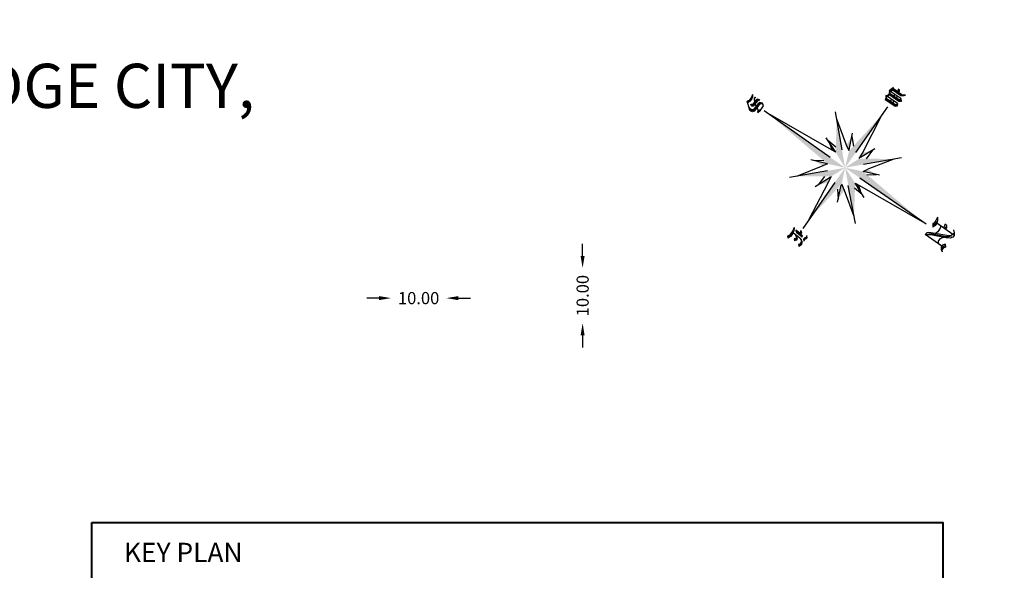
# Model space of a CAD drawing. Extents: x 65134 to 66608, y 93070 to 94488.
# Drawn here: x 66423 to 66601, y 94335 to 94435 of the extents above; entities that cross this region are included whole.
import ezdxf

# ---------------------------------------------------------------- set-up
doc = ezdxf.new("R2010")
doc.units = 0
doc.header["$LTSCALE"] = 1623.080049
doc.header["$MEASUREMENT"] = 0
for name, color, linetype in [('Dim', 252, 'Continuous'), ('LEGEND', 7, 'Continuous'), ('NORTH', 7, 'Continuous'), ('TXT', 1, 'Continuous')]:
    doc.layers.add(name, color=color, linetype=linetype)
doc.styles.get("Standard").update_dxf_attribs({"font": 'tahoma.ttf'})
doc.styles.add('style1', font='timesi.ttf')
doc.dimstyles.get("Standard").update_dxf_attribs({"dimtxt": 2.2, "dimasz": 2.2, "dimexe": 0, "dimexo": 0, "dimgap": 0.09, "dimtad": 0, "dimzin": 0, "dimdsep": 46, "dimtxsty": 'Standard', "dimcen": 0.09, "dimclrd": 256, "dimclre": 256, "dimclrt": 6, "dimaunit": 1, "dimadec": 1, "dimazin": 0, "dimtfac": 1, "dimtofl": 0, "dimtmove": 0, "dimatfit": 3, "dimfxl": 1, "dimtolj": 1, "dimtzin": 0, "dimlwd": -1, "dimlwe": -1, "dimarcsym": 0})

# ---------------------------------------------------------------- blocks, each defined once
blk = doc.blocks.new('NORTH')
at = {"color": 1}
for points in [[(-1.18, 32.55), (-0.59, 32.21), (-0.02, 32.24), (0.52, 32.66), (0.86, 33.25)], [(-1.18, 32.55), (-0.65, 33.15), (-0.06, 32.81), (0.51, 32.85), (0.86, 33.25)], [(-5.49, 31.88), (-4.96, 32.49), (-4.42, 32.9), (-3.86, 32.94), (-3.27, 32.6), (-2.64, 31.69), (-0.92, 28.58), (-0.29, 27.68), (0.1, 27.52)], [(-4.96, 32.49), (-4.4, 32.52), (-3.82, 32.37), (-3.19, 31.47), (-1.47, 28.36), (-0.84, 27.45), (-0.44, 27.1), (0.14, 26.95)], [(-4.4, 32.52), (-4.06, 27.43)], [(-3.83, 32.56), (-3.23, 32.03), (-2.81, 31.49), (-0.88, 28.02), (0.13, 27.14)], [(-2.22, 31.15), (-2.02, 30.97), (-1.43, 30.63), (-0.68, 30.68), (-0.13, 31.1)], [(-0.81, 32.76), (-0.23, 32.61), (0.33, 32.65)], [(-0.21, 32.23), (0.14, 26.95)], [(-4.25, 30.26), (-4.81, 30.22), (-5.17, 29.82), (-5.13, 29.25), (-4.76, 29.47), (-4.2, 29.5)], [(-4.79, 29.84), (-4.22, 29.88)], [(-4.15, 28.75), (-3.59, 28.98), (-2.46, 29.05), (-1.88, 28.9)], [(-5.33, 26.59), (-4.61, 27.2), (-4.06, 27.43), (-3.31, 27.48), (-2.54, 27.34)], [(-5.33, 26.59), (-4.4, 26.84), (-3.46, 26.9), (-3.26, 26.72), (-2.54, 27.34)], [(-4.42, 27.22), (-3.48, 27.28), (-2.89, 26.94)]]:
    blk.add_lwpolyline(points, dxfattribs=at)
for points in [[(-2.05, 25.5), (-0.37, 4.65)], [(1.18, 5.78), (-1.95, 24.25)], [(9.46, 11.26), (3, 3.53)], [(-11.27, 9.59), (-3.66, 3.12)], [(-9.77, 8.32), (-3.42, 4.78)], [(-4.19, 8.13), (-2.24, 4.25), (-3.42, 4.78)], [(2.84, 8.7), (1.41, 4.54)], [(2.53, 7.79), (2.49, 5.26)], [(4.65, 3.53), (8.22, 9.76)], [(-2.21, 5.51), (-3.81, 7.38)], [(1.41, 4.54), (1.18, 5.78)], [(-8.7, 2.84), (-4.54, 1.41)], [(-7.99, 2.6), (-5.28, 2.74)], [(3.76, 1.95), (4.65, 3.53)], [(8.13, 4.19), (4.13, 2.1)], [(5.53, 1.96), (7.38, 3.8)], [(19.85, 3.45), (20.22, 3.72), (20.6, 3.48), (21.11, 3.5), (21.47, 3.89)], [(19.85, 3.45), (20.21, 3.84), (20.59, 3.86), (21.1, 3.75), (21.47, 3.89)], [(20.88, 2.86), (20.63, 2.72), (20.52, 2.34), (20.52, 2.09), (20.15, 2.07), (19.9, 1.81), (19.92, 1.44), (20.16, 1.7), (20.54, 1.71), (20.58, 0.45)], [(20.47, 3.73), (20.85, 3.74)], [(20.88, 2.86), (20.94, 1.09), (20.7, 0.71), (20.58, 0.45)], [(21.52, 2.5), (21.62, 3.13), (21.86, 3.52), (21.98, 3.65), (22.48, 3.92), (22.86, 3.93), (23.37, 3.7)], [(21.62, 3.13), (21.87, 3.27), (22.24, 3.53), (22.62, 3.55), (23, 3.31), (23.37, 3.7)], [(21.99, 3.53), (22.49, 3.67), (22.86, 3.68), (23.25, 3.57)], [(-24.4, 0.13), (-24.25, -0.11), (-23.96, -0.46), (-23.85, -1.72), (-24.23, -1.75), (-24.47, -1.9), (-24.44, -2.28), (-24.2, -2.13), (-23.82, -2.09), (-23.7, -3.48), (-24.06, -3.63)], [(-24.4, 0.13), (-24, -0.09), (-23.85, -0.33), (-23.57, -0.68), (-23.32, -3.44), (-22.69, -3.39), (-22.31, -3.48)], [(-22.97, -0.25), (-22.51, 0.3), (-22.09, -0.17), (-21.82, -3.31), (-21.19, -3.25), (-20.8, -3.35)], [(-22.49, 0.05), (-22.22, -0.18), (-21.94, -3.32)], [(-21.46, -0.11), (-20.87, 0.32), (-20.46, -0.03), (-20.18, -3.16)], [(-20.86, 0.19), (-20.71, -0.05), (-20.43, -3.19)], [(-5.77, 1.05), (-16.58, -1.33)], [(-4.15, 1.31), (-5.77, 1.05)], [(4.65, 0.37), (19.1, 1.54)], [(5.76, -0.93), (16.46, 1.32)], [(20.15, 1.82), (20.66, 1.84)], [(20.35, -0.31), (20.97, 0.09), (21.72, 0.36), (22.73, 0.4), (23.49, 0.17)], [(20.35, -0.31), (21.23, -0.03), (22.61, 0.02), (23.13, -0.22), (23.49, 0.17)], [(20.64, 2.47), (20.69, 0.96)], [(20.72, -0.05), (21.35, 0.1), (22.73, 0.15), (23.37, 0.04)], [(21.52, 2.5), (21.59, 0.36)], [(21.57, 0.99), (21.68, 1.5), (21.92, 1.88), (22.04, 2.14), (22.54, 2.16), (22.93, 1.92)], [(21.68, 1.5), (21.92, 1.76), (22.3, 1.77), (22.56, 1.53), (22.93, 1.92)], [(22.04, 1.89), (22.55, 1.91), (22.68, 1.78)], [(-24.22, -1.88), (-23.72, -1.83)], [(-23.98, -0.34), (-23.82, -0.7), (-23.57, -3.46)], [(-22.97, -0.25), (-22.59, -0.21), (-22.46, -0.33), (-22.19, -3.34), (-22.31, -3.48)], [(-22.97, -0.25), (-22.69, -3.39)], [(-22.87, -1.38), (-22.37, -1.33)], [(-22.81, -2.13), (-22.3, -2.09)], [(-21.46, -0.11), (-21.09, -0.08), (-20.83, -0.18), (-20.56, -3.2), (-20.8, -3.35)], [(-21.46, -0.11), (-21.19, -3.25)], [(-21.37, -1.24), (-20.74, -1.19)], [(-21.3, -2), (-20.67, -1.94)], [(-19.1, -1.54), (-4.77, -0.38)], [(-4.26, -2.11), (-8.13, -4.19)], [(-7.39, -3.8), (-5.67, -1.85)], [(-4.01, -1.97), (-4.78, -3.42)], [(4.03, -1.32), (5.76, -0.93)], [(4.41, -1.42), (8.7, -2.84)], [(-24.06, -3.63), (-23.56, -3.59), (-22.91, -3.79), (-22.65, -3.89), (-22.31, -3.48), (-21.82, -3.31), (-21.3, -3.39), (-21.14, -3.76), (-20.8, -3.35), (-20.18, -3.16)], [(-23.31, -3.57), (-22.93, -3.53), (-22.54, -3.75)], [(-21.18, -3.38), (-20.9, -3.61)], [(-3.13, -3.54), (-9.6, -11.14)], [(-4.78, -3.42), (-8.33, -9.65)], [(-1.54, -4.42), (-2.84, -8.7)], [(-1.54, -4.42), (-1.31, -5.67)], [(0.37, -4.65), (1.93, -25.51)], [(2.1, -4.13), (3.29, -4.79)], [(2.1, -4.13), (4.07, -8.14)], [(3.29, -4.79), (9.7, -8.25)], [(3.53, -3), (11.13, -9.47)], [(5.14, -2.62), (7.9, -2.57)], [(-2.61, -5.27), (-2.61, -7.93)], [(-1.31, -5.67), (1.82, -24.26)], [(2.08, -5.4), (3.72, -7.43)], [(3.3, -26.49), (2.42, -26.37), (1.66, -26.39), (1.04, -26.52), (0.91, -26.77), (0.67, -27.16), (0.92, -27.53), (1.05, -27.78), (1.69, -27.9), (3.32, -27.87), (3.71, -28.12), (3.83, -28.25), (3.84, -28.75), (3.72, -29.26)], [(0.91, -26.77), (0.92, -27.15), (1.05, -27.4), (1.68, -27.52), (3.7, -27.49), (4.08, -27.74), (4.21, -28.11), (4.22, -28.49), (3.72, -29.26), (2.86, -30.53)], [(0.92, -27.4), (1.05, -27.53), (1.68, -27.77), (3.45, -27.75), (3.83, -27.87), (4.08, -28.12), (4.09, -28.49), (3.84, -28.88)], [(2.81, -26.87), (2.68, -26.75), (2.3, -26.5), (1.66, -26.39)], [(2.32, -27.89), (1.95, -28.52)], [(3.3, -26.49), (2.81, -26.87), (2.44, -27.51)], [(3.06, -26.74), (2.67, -26.5)], [(0.56, -28.17), (0.56, -28.29), (0.69, -28.79), (1.07, -28.91), (2.46, -28.9), (2.84, -29.14), (2.84, -29.27)], [(0.56, -28.17), (0.68, -28.29), (1.06, -28.54), (2.83, -28.51), (3.08, -28.76), (3.09, -28.89), (2.84, -29.27)], [(0.59, -30.56), (1.09, -30.17), (1.97, -29.91), (2.47, -29.9), (3.1, -30.15)], [(0.59, -30.56), (1.34, -30.3), (2.35, -30.28), (2.86, -30.53)], [(0.69, -28.54), (1.07, -28.79), (2.71, -28.77), (2.83, -28.89)], [(1.7, -28.91), (1.33, -29.29), (0.95, -29.55), (0.7, -29.55), (0.7, -29.3), (0.95, -29.55)], [(0.96, -30.3), (1.47, -30.17), (2.35, -30.16), (2.85, -30.28)]]:
    blk.add_lwpolyline(points)
for points in [[(0, 0), (-1.95, 24.25), (-2.24, 4.25)], [(0, 0), (-9.77, 8.32), (-4.15, 1.31)], [(0, 0), (8.22, 9.76), (1.41, 4.54)], [(1.41, 4.54), (1.18, 5.78), (2.54, 7.83)], [(-2.24, 4.25), (-3.42, 4.78), (-3.81, 7.38)], [(-4.15, 1.31), (-5.77, 1.05), (-7.99, 2.6)], [(3.76, 1.95), (4.65, 3.53), (7.38, 3.8)], [(0, 0), (-16.58, -1.33), (-4.01, -1.97)], [(0, 0), (-8.33, -9.65), (-1.54, -4.42)], [(0, 0), (16.46, 1.32), (3.76, 1.95)], [(0, 0), (1.82, -24.26), (2.1, -4.13)], [(0, 0), (9.7, -8.25), (4.03, -1.32)], [(-4.01, -1.97), (-4.78, -3.42), (-7.39, -3.8)], [(4.03, -1.32), (5.76, -0.93), (7.9, -2.57)], [(-1.54, -4.42), (-1.31, -5.67), (-2.61, -7.93)], [(2.1, -4.13), (3.29, -4.79), (3.72, -7.43)]]:
    blk.add_solid(points)
blk = doc.blocks.new('*D42')
at = {"layer": 'Dim', "transparency": 16777216}
for p, q in [((66487.8, 94384.55), (66485.6, 94384.55)), ((66502.2, 94384.55), (66504.4, 94384.55))]:
    blk.add_line(p, q, dxfattribs=at)
for points in [[(66487.8, 94384.91), (66487.8, 94384.18), (66490, 94384.55)], [(66502.2, 94384.91), (66502.2, 94384.18), (66500, 94384.55)]]:
    blk.add_solid(points, dxfattribs=at)
at = {"layer": 'Dim', "color": 6, "transparency": 16777216, "insert": (66495, 94384.55), "char_height": 2.2, "attachment_point": 5}
blk.add_mtext('\\A1;10.00', dxfattribs=at)
blk = doc.blocks.new('*D43')
at = {"layer": 'Dim', "transparency": 16777216}
for p, q in [((66524.72, 94392.2), (66524.72, 94394.4)), ((66524.72, 94377.8), (66524.72, 94375.6))]:
    blk.add_line(p, q, dxfattribs=at)
for points in [[(66524.35, 94392.2), (66525.08, 94392.2), (66524.72, 94390)], [(66524.35, 94377.8), (66525.08, 94377.8), (66524.72, 94380)]]:
    blk.add_solid(points, dxfattribs=at)
at = {"layer": 'Dim', "color": 6, "transparency": 16777216, "insert": (66524.72, 94385), "char_height": 2.2, "attachment_point": 5, "rotation": 90}
blk.add_mtext('\\A1;10.00', dxfattribs=at)

msp = doc.modelspace()

# ---------------------------------------------------------------- linework, layer by layer
at = {"layer": 'LEGEND', "lineweight": 40}
msp.add_lwpolyline([(66435.799, 94343.898), (66589.998, 94343.898), (66589.998, 94160), (66435.799, 94160)], close=True, dxfattribs=at)

# ---------------------------------------------------------------- block references
at = {"layer": 'NORTH', "linetype": 'Continuous', "xscale": 0.6999999999983036, "yscale": 0.6999999999970896, "zscale": 0.7, "rotation": 230.519685382502}
msp.add_blockref('NORTH', (66572.279, 94408.172), dxfattribs=at)

# ---------------------------------------------------------------- texts
at = {"layer": 'LEGEND', "color": 5, "linetype": 'Continuous', "style": 'style1'}
msp.add_text('%%USURVEY/CONTOUR PLAN OF N.A.B.I. AND BIO PROCESSING INSTITUTES IN KNOWLEDGE CITY, ', height=8, dxfattribs=at).set_placement((65994.152, 94419.009))
at = {"layer": 'TXT', "color": 5}
msp.add_text('%%uKEY PLAN', height=3.5, dxfattribs=at).set_placement((66441.614, 94336.718))

# ---------------------------------------------------------------- dimensions: what is measured, and where the dimension line sits
at = {"layer": 'Dim'}
for p1, p2, picture, middle in [((66524.715, 94390), (66524.715, 94380), '*D43', (66524.715, 94385)), ((66490, 94384.546), (66500, 94384.546), '*D42', (66495, 94384.546))]:
    dim = msp.add_aligned_dim(p1=p1, p2=p2, distance=0, dimstyle='Standard', dxfattribs=at)
    dim.commit()
    dim.dimension.update_dxf_attribs({"geometry": picture, "text_midpoint": middle})

doc.saveas('drawing.dxf')
